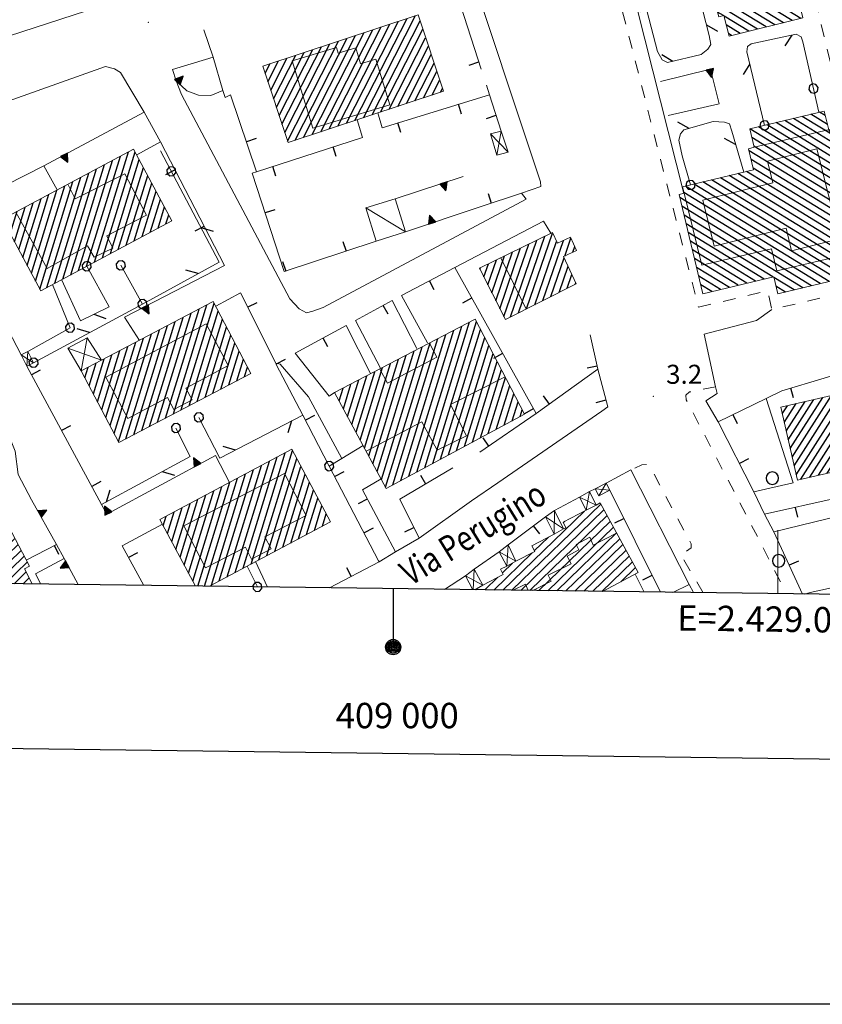
# Model space of a CAD drawing. Extents: x 2428774 to 2430554, y 4754595 to 4755811.
# Drawn here: x 2428880 to 2429007, y 4754595 to 4754750 of the extents above; entities that cross this region are included whole.
import ezdxf

# ---------------------------------------------------------------- set-up
doc = ezdxf.new("R2010")
doc.units = 0
doc.header["$LTSCALE"] = 2
doc.header["$MEASUREMENT"] = 0
for name, pattern in [('L18_BIS', [15, 5, 5, 5]), ('MARCIAP', [2, 1, -1]), ('MUROSIMB', [5, 2.5, 2.5]), ('SOSTEGNO', [8, 4, 4])]:
    doc.linetypes.add(name, pattern=pattern)
for name, color, linetype in [('010308', 1, 'SOSTEGNO'), ('030101', 1, 'Continuous'), ('050104', 5, 'Continuous'), ('050126', 5, 'Continuous'), ('050401', 1, 'MARCIAP'), ('060101', 5, 'Continuous'), ('060110', 5, 'Continuous'), ('060118', 5, 'Continuous'), ('060403', 5, 'Continuous'), ('060801', 1, 'MUROSIMB'), ('060805', 1, 'L18_BIS'), ('080203', 3, 'Continuous'), ('CAMPITURA_060101', 1, 'Continuous'), ('Cartiglio', 7, 'Continuous'), ('CORNICE', 7, 'Continuous'), ('V0115', 7, 'Continuous'), ('V0212', 6, 'Continuous'), ('V0252', 6, 'Continuous')]:
    doc.layers.add(name, color=color, linetype=linetype)
doc.styles.add('Style05', font='Times New Roman', dxfattribs={"height": 0.2})
doc.styles.add('Style07', font='Arial', dxfattribs={"height": 0.2})

# ---------------------------------------------------------------- blocks, each defined once
blk = doc.blocks.new('CERCHIO')
for p, q in [((-0.457, 0.189), (-0.495, 0)), ((-0.495, 0), (-0.457, -0.189)), ((-0.35, 0.35), (-0.457, 0.189)), ((-0.189, 0.457), (-0.35, 0.35)), ((0, 0.495), (-0.189, 0.457)), ((0.189, 0.457), (0, 0.495)), ((0.35, 0.35), (0.189, 0.457)), ((0.457, 0.189), (0.35, 0.35)), ((0.495, 0), (0.457, 0.189)), ((0.457, -0.189), (0.495, 0)), ((-0.457, -0.189), (-0.35, -0.35)), ((-0.35, -0.35), (-0.189, -0.457)), ((-0.189, -0.457), (0, -0.495)), ((0, -0.495), (0.189, -0.457)), ((0.189, -0.457), (0.35, -0.35)), ((0.35, -0.35), (0.457, -0.189))]:
    blk.add_line(p, q)
blk = doc.blocks.new('CAMP_F8A6F917')
at = {"layer": 'CAMPITURA_060101', "linetype": 'Continuous'}
for p, q in [((2429011.945, 4754679.515), (2429020.924, 4754693.665)), ((2429013.331, 4754679.833), (2429022.311, 4754693.984)), ((2429014.718, 4754680.152), (2429023.698, 4754694.302)), ((2429016.105, 4754680.471), (2429025.085, 4754694.621)), ((2429017.492, 4754680.79), (2429025.936, 4754694.096)), ((2429005.011, 4754677.92), (2429013.991, 4754692.07)), ((2429006.398, 4754678.239), (2429015.378, 4754692.389)), ((2429007.784, 4754678.558), (2429016.764, 4754692.708)), ((2429009.171, 4754678.877), (2429018.151, 4754693.027)), ((2429010.558, 4754679.196), (2429019.538, 4754693.346)), ((2429018.878, 4754681.109), (2429026.251, 4754692.726)), ((2429001.951, 4754682.43), (2429007.057, 4754690.476)), ((2429002.266, 4754681.06), (2429008.444, 4754690.795)), ((2429002.581, 4754679.69), (2429009.831, 4754691.114)), ((2429002.896, 4754678.32), (2429011.217, 4754691.432)), ((2429003.624, 4754677.601), (2429012.604, 4754691.751)), ((2429020.265, 4754681.428), (2429026.566, 4754691.356)), ((2429000.691, 4754687.91), (2429001.51, 4754689.2)), ((2429001.006, 4754686.54), (2429002.897, 4754689.519)), ((2429001.321, 4754685.17), (2429004.284, 4754689.838)), ((2429001.636, 4754683.8), (2429005.67, 4754690.157)), ((2429021.652, 4754681.747), (2429026.881, 4754689.987)), ((2429023.039, 4754682.066), (2429027.196, 4754688.617)), ((2429024.425, 4754682.385), (2429027.511, 4754687.247)), ((2429025.812, 4754682.703), (2429027.826, 4754685.877)), ((2429027.199, 4754683.022), (2429028.141, 4754684.507))]:
    blk.add_line(p, q, dxfattribs=at)
blk = doc.blocks.new('B_MURI')
blk.add_line((-0.8, 0), (0, 0))
blk = doc.blocks.new('CAMP_7AC78B46')
at = {"layer": 'CAMPITURA_060101', "linetype": 'Continuous'}
for p, q in [((2429007.47, 4754734.934), (2429006.575, 4754735.482)), ((2429010.633, 4754727.132), (2428999.7, 4754733.831)), ((2429010.303, 4754728.507), (2429001.075, 4754734.162)), ((2429009.973, 4754729.882), (2429002.45, 4754734.492)), ((2429009.643, 4754731.257), (2429003.825, 4754734.822)), ((2429007.8, 4754733.559), (2429005.2, 4754735.152)), ((2429011.624, 4754723.006), (2428995.575, 4754732.841)), ((2429011.294, 4754724.381), (2428996.95, 4754733.171)), ((2429010.963, 4754725.756), (2428998.325, 4754733.501)), ((2429009.312, 4754732.632), (2429009.121, 4754732.749)), ((2429011.954, 4754721.631), (2428995.89, 4754731.475)), ((2429012.614, 4754718.881), (2428995.445, 4754729.402)), ((2429012.284, 4754720.256), (2428996.221, 4754730.1)), ((2429012.945, 4754717.505), (2428995.775, 4754728.027)), ((2429013.605, 4754714.755), (2428995.044, 4754726.129)), ((2429013.275, 4754716.13), (2428996.105, 4754726.652)), ((2429012.179, 4754709.765), (2428988.169, 4754724.478)), ((2429013.554, 4754710.095), (2428989.544, 4754724.808)), ((2429014.596, 4754710.629), (2428990.919, 4754725.139)), ((2429014.266, 4754712.005), (2428992.294, 4754725.469)), ((2429013.935, 4754713.38), (2428993.669, 4754725.799)), ((2429009.428, 4754709.105), (2428985.419, 4754723.818)), ((2429010.803, 4754709.435), (2428986.794, 4754724.148)), ((2429006.678, 4754708.444), (2428984.541, 4754722.01)), ((2429008.053, 4754708.775), (2428985.18, 4754722.791)), ((2429005.303, 4754708.114), (2428984.871, 4754720.635)), ((2429003.928, 4754707.784), (2428985.201, 4754719.26)), ((2428999.211, 4754709.502), (2428985.532, 4754717.885)), ((2428997.836, 4754709.172), (2428985.862, 4754716.509)), ((2428996.461, 4754708.842), (2428986.192, 4754715.134)), ((2428995.086, 4754708.511), (2428986.522, 4754713.759)), ((2428993.711, 4754708.181), (2428986.852, 4754712.384)), ((2428992.336, 4754707.851), (2428987.183, 4754711.009)), ((2428990.961, 4754707.521), (2428987.513, 4754709.633)), ((2429002.553, 4754707.454), (2428999.362, 4754709.409)), ((2428989.585, 4754707.191), (2428987.843, 4754708.258)), ((2429001.178, 4754707.124), (2428999.693, 4754708.034)), ((2428988.21, 4754706.86), (2428988.173, 4754706.883))]:
    blk.add_line(p, q, dxfattribs=at)
blk = doc.blocks.new('CAMP_17C56882')
at = {"layer": 'CAMPITURA_060101', "linetype": 'Continuous'}
for p, q in [((2428999.162, 4754775.265), (2428998.202, 4754775.853)), ((2429000.849, 4754768.367), (2428991.362, 4754774.181)), ((2429000.512, 4754769.747), (2428992.73, 4754774.515)), ((2429000.174, 4754771.126), (2428994.098, 4754774.85)), ((2428999.837, 4754772.506), (2428995.466, 4754775.184)), ((2428999.5, 4754773.885), (2428996.834, 4754775.519)), ((2429002.198, 4754762.849), (2428986.143, 4754772.688)), ((2429001.861, 4754764.229), (2428987.258, 4754773.177)), ((2429001.524, 4754765.608), (2428988.626, 4754773.512)), ((2429001.186, 4754766.988), (2428989.994, 4754773.846)), ((2429002.536, 4754761.469), (2428986.48, 4754771.308)), ((2429002.873, 4754760.09), (2428986.817, 4754769.929)), ((2428983.236, 4754767.432), (2428982.133, 4754768.108)), ((2429003.21, 4754758.71), (2428985.994, 4754769.26)), ((2429002.251, 4754749.915), (2428975.293, 4754766.435)), ((2429003.619, 4754750.25), (2428976.661, 4754766.77)), ((2429003.695, 4754751.376), (2428978.029, 4754767.104)), ((2429003.358, 4754752.756), (2428979.397, 4754767.439)), ((2428983.574, 4754766.052), (2428980.765, 4754767.773)), ((2429003.548, 4754757.331), (2428986.332, 4754767.881)), ((2429003.885, 4754755.951), (2428986.669, 4754766.501)), ((2428999.515, 4754749.246), (2428973.835, 4754764.983)), ((2429000.883, 4754749.581), (2428974.48, 4754765.761)), ((2429004.109, 4754753.469), (2428984.274, 4754765.623)), ((2429004.222, 4754754.572), (2428985.642, 4754765.958)), ((2428989.748, 4754754.059), (2428974.172, 4754763.604)), ((2428988.38, 4754753.724), (2428974.51, 4754762.224)), ((2428987.012, 4754753.39), (2428974.847, 4754760.845)), ((2428985.644, 4754753.055), (2428975.185, 4754759.465)), ((2428984.276, 4754752.721), (2428975.522, 4754758.085)), ((2428982.908, 4754752.386), (2428975.859, 4754756.706)), ((2428981.54, 4754752.052), (2428976.197, 4754755.326)), ((2428998.147, 4754748.912), (2428989.816, 4754754.017)), ((2428980.172, 4754751.717), (2428976.534, 4754753.947)), ((2428978.062, 4754751.837), (2428976.871, 4754752.567)), ((2428996.779, 4754748.577), (2428990.154, 4754752.637)), ((2428978.804, 4754751.383), (2428978.285, 4754751.701)), ((2428991.393, 4754750.705), (2428990.491, 4754751.258)), ((2428995.411, 4754748.243), (2428991.514, 4754750.631)), ((2428994.043, 4754747.908), (2428991.852, 4754749.251)), ((2428992.675, 4754747.574), (2428992.189, 4754747.872))]:
    blk.add_line(p, q, dxfattribs=at)
blk = doc.blocks.new('TRIAN3')
for p, q in [((0.001, 0.542), (-0.25, 0)), ((-0.25, 0), (0.25, 0)), ((-0.222, 0.005), (0.002, 0.478)), ((-0.197, 0.018), (0.005, 0.395)), ((0.215, 0.015), (-0.197, 0.018)), ((-0.149, 0.035), (0.005, 0.308)), ((0.175, 0.036), (-0.149, 0.035)), ((-0.098, 0.073), (0.007, 0.254)), ((0.14, 0.056), (-0.098, 0.073)), ((-0.04, 0.114), (0.006, 0.225)), ((0.092, 0.086), (-0.04, 0.114)), ((0.25, 0), (0.001, 0.542)), ((0.002, 0.478), (0.215, 0.015)), ((0.005, 0.395), (0.175, 0.036)), ((0.005, 0.308), (0.14, 0.056)), ((0.006, 0.225), (0.038, 0.127)), ((0.007, 0.254), (0.092, 0.086))]:
    blk.add_line(p, q)
blk = doc.blocks.new('BARB01')
blk.add_line((0, 0), (1, 0))
blk = doc.blocks.new('PALL015')
for p, q in [((-0.265, 0.265), (-0.375, 0)), ((-0.375, 0), (-0.265, -0.265)), ((0, 0.375), (-0.265, 0.265)), ((0.265, 0.265), (0, 0.375)), ((0.375, 0), (0.265, 0.265)), ((0.265, -0.265), (0.375, 0)), ((-0.265, -0.265), (0, -0.375)), ((0, -0.375), (0.265, -0.265))]:
    blk.add_line(p, q)
blk = doc.blocks.new('CAMP_A9EB7E92')
at = {"layer": 'CAMPITURA_060101', "linetype": 'Continuous'}
for p, q in [((2428957.821, 4754703.185), (2428961.97, 4754715.305)), ((2428959.099, 4754703.831), (2428963.24, 4754715.924)), ((2428960.378, 4754704.478), (2428964.467, 4754716.421)), ((2428962.934, 4754705.771), (2428966.185, 4754715.266)), ((2428966.393, 4754712.786), (2428967.356, 4754715.6)), ((2428956.155, 4754704.494), (2428959.432, 4754714.066)), ((2428956.784, 4754703.244), (2428960.701, 4754714.685)), ((2428961.656, 4754705.125), (2428965.076, 4754715.114)), ((2428967.655, 4754713.385), (2428967.964, 4754714.288)), ((2428954.268, 4754708.245), (2428955.625, 4754712.207)), ((2428954.897, 4754706.994), (2428956.894, 4754712.827)), ((2428955.526, 4754705.744), (2428958.163, 4754713.446)), ((2428964.213, 4754706.418), (2428966.296, 4754712.501)), ((2428953.01, 4754710.745), (2428953.087, 4754710.968)), ((2428953.639, 4754709.495), (2428954.356, 4754711.588)), ((2428965.491, 4754707.065), (2428966.905, 4754711.195)), ((2428966.77, 4754707.712), (2428967.515, 4754709.888)), ((2428968.048, 4754708.358), (2428968.125, 4754708.582))]:
    blk.add_line(p, q, dxfattribs=at)
blk = doc.blocks.new('CAMP_6AA574CD')
at = {"layer": 'CAMPITURA_060101', "linetype": 'Continuous'}
for p, q in [((2428892.241, 4754711.843), (2428897.588, 4754729.224)), ((2428893.493, 4754712.512), (2428898.638, 4754729.237)), ((2428889.736, 4754710.504), (2428895.083, 4754727.885)), ((2428890.988, 4754711.174), (2428896.336, 4754728.555)), ((2428894.745, 4754713.181), (2428899.302, 4754727.995)), ((2428887.232, 4754709.166), (2428892.579, 4754726.547)), ((2428888.484, 4754709.835), (2428893.831, 4754727.216)), ((2428895.997, 4754713.85), (2428899.966, 4754726.753)), ((2428883.61, 4754707.596), (2428888.823, 4754724.539)), ((2428884.728, 4754707.828), (2428890.075, 4754725.209)), ((2428885.98, 4754708.497), (2428891.327, 4754725.878)), ((2428897.249, 4754714.52), (2428900.63, 4754725.51)), ((2428882.282, 4754710.081), (2428886.319, 4754723.201)), ((2428882.946, 4754708.839), (2428887.571, 4754723.87)), ((2428898.501, 4754715.189), (2428901.294, 4754724.268)), ((2428899.753, 4754715.858), (2428901.958, 4754723.025)), ((2428880.954, 4754712.566), (2428883.814, 4754721.863)), ((2428881.618, 4754711.324), (2428885.066, 4754722.532)), ((2428901.005, 4754716.527), (2428902.622, 4754721.783)), ((2428878.962, 4754716.293), (2428880.058, 4754719.855)), ((2428879.626, 4754715.051), (2428881.31, 4754720.524)), ((2428880.29, 4754713.809), (2428882.562, 4754721.193)), ((2428902.258, 4754717.196), (2428903.286, 4754720.54)), ((2428878.298, 4754717.536), (2428878.806, 4754719.186)), ((2428903.51, 4754717.866), (2428903.95, 4754719.298))]:
    blk.add_line(p, q, dxfattribs=at)
blk = doc.blocks.new('CAMP_BB76B214')
at = {"layer": 'CAMPITURA_060101', "linetype": 'Continuous'}
for p, q in [((2428903.43, 4754687.238), (2428908.721, 4754704.44)), ((2428904.677, 4754687.893), (2428909.969, 4754705.094)), ((2428905.925, 4754688.547), (2428911.095, 4754705.354)), ((2428900.934, 4754685.929), (2428906.226, 4754703.13)), ((2428902.182, 4754686.584), (2428907.474, 4754703.785)), ((2428907.173, 4754689.202), (2428911.755, 4754704.097)), ((2428908.42, 4754689.857), (2428912.414, 4754702.839)), ((2428898.439, 4754684.62), (2428903.731, 4754701.821)), ((2428899.687, 4754685.274), (2428904.979, 4754702.476)), ((2428909.668, 4754690.511), (2428913.074, 4754701.582)), ((2428895.356, 4754684.801), (2428899.988, 4754699.857)), ((2428896.016, 4754683.544), (2428901.236, 4754700.512)), ((2428897.191, 4754683.965), (2428902.483, 4754701.167)), ((2428910.915, 4754691.166), (2428913.733, 4754700.325)), ((2428894.037, 4754687.315), (2428897.493, 4754698.548)), ((2428894.696, 4754686.058), (2428898.74, 4754699.203)), ((2428912.163, 4754691.821), (2428914.393, 4754699.068)), ((2428892.058, 4754691.086), (2428893.75, 4754696.584)), ((2428892.718, 4754689.829), (2428894.997, 4754697.239)), ((2428893.377, 4754688.572), (2428896.245, 4754697.894)), ((2428913.411, 4754692.475), (2428915.052, 4754697.811)), ((2428914.658, 4754693.13), (2428915.712, 4754696.554)), ((2428890.739, 4754693.6), (2428891.255, 4754695.275)), ((2428891.399, 4754692.343), (2428892.502, 4754695.93)), ((2428915.906, 4754693.784), (2428916.371, 4754695.297))]:
    blk.add_line(p, q, dxfattribs=at)
blk = doc.blocks.new('CAMP_D98C3917')
at = {"layer": 'CAMPITURA_060101', "linetype": 'Continuous'}
for p, q in [((2428915.667, 4754663.555), (2428921.067, 4754681.111)), ((2428916.918, 4754664.22), (2428922.318, 4754681.776)), ((2428918.168, 4754664.886), (2428923.469, 4754682.117)), ((2428913.165, 4754662.225), (2428918.566, 4754679.78)), ((2428914.416, 4754662.89), (2428919.817, 4754680.445)), ((2428919.419, 4754665.551), (2428924.132, 4754680.87)), ((2428920.67, 4754666.216), (2428924.795, 4754679.624)), ((2428910.663, 4754660.895), (2428916.064, 4754678.45)), ((2428911.914, 4754661.56), (2428917.315, 4754679.115)), ((2428921.921, 4754666.881), (2428925.458, 4754678.378)), ((2428907.728, 4754661.555), (2428912.311, 4754676.454)), ((2428908.526, 4754660.751), (2428913.562, 4754677.12)), ((2428909.568, 4754660.737), (2428914.813, 4754677.785)), ((2428923.172, 4754667.546), (2428926.121, 4754677.131)), ((2428906.402, 4754664.048), (2428909.809, 4754675.124)), ((2428907.065, 4754662.801), (2428911.06, 4754675.789)), ((2428924.423, 4754668.211), (2428926.783, 4754675.885)), ((2428905.076, 4754666.541), (2428907.308, 4754673.794)), ((2428905.739, 4754665.294), (2428908.559, 4754674.459)), ((2428925.674, 4754668.877), (2428927.446, 4754674.638)), ((2428926.925, 4754669.542), (2428928.109, 4754673.392)), ((2428903.088, 4754670.28), (2428903.555, 4754671.798)), ((2428903.751, 4754669.034), (2428904.806, 4754672.463)), ((2428904.414, 4754667.787), (2428906.057, 4754673.128)), ((2428928.176, 4754670.207), (2428928.772, 4754672.145)), ((2428929.426, 4754670.872), (2428929.435, 4754670.899))]:
    blk.add_line(p, q, dxfattribs=at)
blk = doc.blocks.new('CAMP_F5CB91A0')
at = {"layer": 'CAMPITURA_060101', "linetype": 'Continuous'}
for p, q in [((2428930.613, 4754733.275), (2428938.814, 4754749.372)), ((2428931.962, 4754733.721), (2428940.164, 4754749.818)), ((2428933.312, 4754734.167), (2428941.513, 4754750.264)), ((2428934.661, 4754734.613), (2428942.863, 4754750.71)), ((2428936.01, 4754735.058), (2428943.572, 4754749.899)), ((2428926.564, 4754731.938), (2428934.766, 4754748.035)), ((2428927.914, 4754732.384), (2428936.115, 4754748.481)), ((2428929.263, 4754732.829), (2428937.465, 4754748.926)), ((2428937.36, 4754735.504), (2428944.014, 4754748.563)), ((2428922.241, 4754732.263), (2428929.368, 4754746.252)), ((2428922.682, 4754730.927), (2428930.718, 4754746.697)), ((2428923.865, 4754731.046), (2428932.067, 4754747.143)), ((2428925.215, 4754731.492), (2428933.417, 4754747.589)), ((2428938.709, 4754735.95), (2428944.455, 4754747.227)), ((2428920.916, 4754736.272), (2428925.32, 4754744.914)), ((2428921.358, 4754734.936), (2428926.669, 4754745.36)), ((2428921.799, 4754733.599), (2428928.019, 4754745.806)), ((2428940.059, 4754736.396), (2428944.897, 4754745.89)), ((2428919.15, 4754741.617), (2428919.922, 4754743.131)), ((2428919.592, 4754740.281), (2428921.271, 4754743.577)), ((2428920.033, 4754738.945), (2428922.621, 4754744.023)), ((2428920.475, 4754737.608), (2428923.97, 4754744.468)), ((2428941.408, 4754736.842), (2428945.338, 4754744.554)), ((2428942.758, 4754737.287), (2428945.779, 4754743.218)), ((2428944.107, 4754737.733), (2428946.221, 4754741.881)), ((2428945.457, 4754738.179), (2428946.662, 4754740.545)), ((2428946.806, 4754738.625), (2428947.104, 4754739.209))]:
    blk.add_line(p, q, dxfattribs=at)
blk = doc.blocks.new('CAMP_56B30950')
at = {"layer": 'CAMPITURA_060101', "linetype": 'Continuous'}
for p, q in [((2428943.057, 4754678.735), (2428950.135, 4754701.742)), ((2428944.31, 4754679.408), (2428951.382, 4754702.395)), ((2428945.563, 4754680.081), (2428952.456, 4754702.487)), ((2428946.817, 4754680.754), (2428953.113, 4754701.221)), ((2428939.297, 4754676.716), (2428946.393, 4754699.783)), ((2428940.55, 4754677.389), (2428947.64, 4754700.436)), ((2428941.803, 4754678.062), (2428948.887, 4754701.089)), ((2428948.07, 4754681.427), (2428953.77, 4754699.955)), ((2428937.469, 4754677.578), (2428943.899, 4754698.477)), ((2428938.135, 4754676.341), (2428945.146, 4754699.13)), ((2428949.323, 4754682.1), (2428954.427, 4754698.689)), ((2428935.472, 4754681.288), (2428940.158, 4754696.519)), ((2428936.138, 4754680.051), (2428941.405, 4754697.172)), ((2428936.804, 4754678.814), (2428942.652, 4754697.825)), ((2428950.576, 4754682.772), (2428955.084, 4754697.424)), ((2428934.14, 4754683.761), (2428937.664, 4754695.213)), ((2428934.806, 4754682.524), (2428938.911, 4754695.866)), ((2428951.83, 4754683.445), (2428955.74, 4754696.158)), ((2428932.809, 4754686.234), (2428935.169, 4754693.907)), ((2428933.475, 4754684.998), (2428936.416, 4754694.56)), ((2428953.083, 4754684.118), (2428956.397, 4754694.892)), ((2428954.336, 4754684.791), (2428957.054, 4754693.626)), ((2428930.811, 4754689.945), (2428931.428, 4754691.949)), ((2428931.477, 4754688.708), (2428932.675, 4754692.602)), ((2428932.143, 4754687.471), (2428933.922, 4754693.255)), ((2428955.589, 4754685.464), (2428957.711, 4754692.36)), ((2428930.146, 4754691.181), (2428930.181, 4754691.296)), ((2428956.843, 4754686.137), (2428958.368, 4754691.094)), ((2428958.096, 4754686.81), (2428959.025, 4754689.829)), ((2428959.349, 4754687.483), (2428959.681, 4754688.563))]:
    blk.add_line(p, q, dxfattribs=at)
blk = doc.blocks.new('CAMP_5ECCDFA9')
at = {"layer": 'CAMPITURA_060101', "linetype": 'Continuous'}
for p, q in [((2428958.048, 4754660.098), (2428972.072, 4754673.689)), ((2428956.631, 4754660.117), (2428969.479, 4754672.567)), ((2428959.466, 4754660.08), (2428972.569, 4754672.778)), ((2428960.884, 4754660.061), (2428973.067, 4754671.867)), ((2428962.301, 4754660.042), (2428973.564, 4754670.956)), ((2428966.171, 4754670.755), (2428966.41, 4754670.986)), ((2428963.719, 4754660.024), (2428974.061, 4754670.045)), ((2428965.137, 4754660.005), (2428974.558, 4754669.134)), ((2428961.587, 4754666.312), (2428963.83, 4754668.486)), ((2428966.555, 4754659.986), (2428975.055, 4754668.224)), ((2428967.972, 4754659.968), (2428975.552, 4754667.313)), ((2428955.213, 4754660.136), (2428961.253, 4754665.989)), ((2428969.39, 4754659.949), (2428976.049, 4754666.402)), ((2428970.808, 4754659.93), (2428976.546, 4754665.491)), ((2428956.556, 4754662.83), (2428958.162, 4754664.386)), ((2428972.225, 4754659.912), (2428977.043, 4754664.58)), ((2428975.232, 4754661.433), (2428977.54, 4754663.669)), ((2428953.795, 4754660.154), (2428955.857, 4754662.152)), ((2428952.378, 4754660.173), (2428952.615, 4754660.403))]:
    blk.add_line(p, q, dxfattribs=at)
blk = doc.blocks.new('CAMP_6B3537E9')
at = {"layer": 'CAMPITURA_060101', "linetype": 'Continuous'}
for p, q in [((2428866.792, 4754661.3), (2428876.141, 4754670.361)), ((2428868.209, 4754661.282), (2428878.252, 4754671.013)), ((2428865.374, 4754661.319), (2428873.339, 4754669.037)), ((2428869.627, 4754661.263), (2428878.735, 4754670.089)), ((2428871.045, 4754661.244), (2428879.217, 4754669.164)), ((2428863.956, 4754661.338), (2428870.536, 4754667.714)), ((2428872.463, 4754661.226), (2428879.7, 4754668.239)), ((2428873.88, 4754661.207), (2428880.183, 4754667.315)), ((2428862.539, 4754661.356), (2428867.733, 4754666.39)), ((2428875.298, 4754661.188), (2428880.666, 4754666.39)), ((2428876.716, 4754661.17), (2428881.149, 4754665.466)), ((2428878.133, 4754661.151), (2428881.632, 4754664.541)), ((2428859.703, 4754661.394), (2428861.89, 4754663.513)), ((2428861.121, 4754661.375), (2428863.547, 4754663.726)), ((2428879.551, 4754661.132), (2428881.455, 4754662.977)), ((2428858.286, 4754661.412), (2428858.989, 4754662.093)), ((2428880.969, 4754661.114), (2428881.921, 4754662.036))]:
    blk.add_line(p, q, dxfattribs=at)

msp = doc.modelspace()

# ---------------------------------------------------------------- linework, layer by layer
at = {"layer": '010308', "linetype": 'SOSTEGNO', "lineweight": 0, "flags": 128}
for points in [[(2428885.67, 4754814.25), (2428886.81, 4754810.98), (2428896.39, 4754783.45), (2428894.85, 4754783.13), (2428896.4, 4754772.44), (2428899.06, 4754754.14), (2428850.29, 4754738.28), (2428851.03, 4754736.37), (2428829.45, 4754729.48)], [(2428912.49, 4754738.91), (2428910.59, 4754738.1), (2428908.62, 4754738.14), (2428906.8, 4754738.86), (2428905.1, 4754740.41), (2428904.56, 4754742.21), (2428910.95, 4754744.15), (2428912.49, 4754738.91)], [(2428981.46, 4754740.34), (2428989.35, 4754742.25), (2428990.75, 4754736.82), (2428982.7, 4754734.93)], [(2428886.33, 4754723.21), (2428884.23, 4754727.04), (2428900.09, 4754735.5)], [(2428902.63, 4754730.82), (2428898.91, 4754728.73)], [(2428939.66, 4754721.84), (2428950.39, 4754725.33)], [(2428953.06, 4754720.58), (2428941.29, 4754716.59)], [(2428899.31, 4754699.5), (2428896.98, 4754703.14), (2428912.75, 4754711.3)], [(2428915.26, 4754706.98), (2428911.35, 4754704.88)], [(2428913.53, 4754677.1), (2428911.31, 4754681.35), (2428894.21, 4754672.08)], [(2428887.46, 4754665.13), (2428886.25, 4754667.31), (2428882.33, 4754674.37)], [(2428902.96, 4754670.51), (2428896.61, 4754667.09)], [(2428883.77, 4754661.08), (2428882.93, 4754662.67), (2428887.46, 4754665.13), (2428889.67, 4754661)], [(2428977.47, 4754662.61), (2428978.89, 4754659.82)]]:
    msp.add_lwpolyline(points, dxfattribs=at)
at = {"layer": '050104', "linetype": 'Continuous', "lineweight": 0, "flags": 128}
for points in [[(2428977.81, 4754751.78), (2428985.16, 4754722.68)], [(2428893.99, 4754742.66), (2428875.49, 4754736.12), (2428870.32, 4754733.11)], [(2428893.99, 4754742.66), (2428895.39, 4754742.31), (2428896.36, 4754741.75), (2428900.09, 4754735.5), (2428902.63, 4754730.82)], [(2428960.3, 4754721.75), (2428928.28, 4754704.67), (2428926.66, 4754704.11), (2428925.67, 4754703.83), (2428924.5, 4754704.47), (2428923.06, 4754706.04), (2428905.98, 4754738.25), (2428905.1, 4754740.41)], [(2428960.3, 4754721.75), (2428959.54, 4754722.71)], [(2428949.06, 4754710.98), (2428963.04, 4754718.27)], [(2428964.21, 4754716.4), (2428963.04, 4754718.27)], [(2428999.06, 4754704.36), (2428996.63, 4754702.61), (2428988.39, 4754700.5), (2428990.18, 4754692.19), (2428990.41, 4754691.11), (2428988.61, 4754689.96), (2428990.57, 4754686.63)], [(2428882.33, 4754674.37), (2428880.22, 4754678.34), (2428879.71, 4754682.03), (2428879.1, 4754683.61), (2428872.5, 4754695.16)], [(2428939.69, 4754666.14), (2428943.45, 4754668.32), (2428951.7, 4754674.21), (2428955.86, 4754677.01), (2428972.24, 4754688.31)], [(2428976.83, 4754679.1), (2428972.94, 4754676.97)], [(2428985.99, 4754661), (2428976.83, 4754679.1)], [(2428970.3, 4754675.65), (2428968.69, 4754674.79)], [(2428996.22, 4754675.62), (2428997.88, 4754672.07), (2428999.33, 4754669.29)]]:
    msp.add_lwpolyline(points, dxfattribs=at)
at = {"layer": '050126', "linetype": 'Continuous', "lineweight": 0, "flags": 128}
for points in [[(2428959.54, 4754722.71), (2428962.61, 4754723.78), (2428962.58, 4754724.48), (2428950.36, 4754761.2), (2428950.2, 4754761.44)], [(2428890.03, 4754702.58), (2428887.06, 4754709.07)], [(2428885.63, 4754708.31), (2428888.39, 4754701.49)], [(2428944.73, 4754699.13), (2428940.62, 4754706.56)], [(2428939.15, 4754705.76), (2428943.05, 4754698.23)], [(2428935.77, 4754694.3), (2428931.94, 4754701.86)], [(2428933.39, 4754702.64), (2428937.33, 4754695.14)], [(2428923.87, 4754697.48), (2428929.26, 4754690.71), (2428930.1, 4754691.26)], [(2428920.81, 4754695.9), (2428921.53, 4754695.74), (2428925.99, 4754690.6), (2428931.25, 4754680.88)], [(2428996.22, 4754675.62), (2429002.39, 4754677.05), (2428998.16, 4754690.33)], [(2429009.89, 4754671.9), (2428999.33, 4754669.29)], [(2428917.65, 4754664.61), (2428919.52, 4754660.61)], [(2429005.07, 4754659.74), (2429015.65, 4754662.06)]]:
    msp.add_lwpolyline(points, dxfattribs=at)
at = {"layer": '050401', "linetype": 'MARCIAP', "lineweight": 0, "flags": 128}
for points in [[(2428987.47, 4754704.72), (2428998.37, 4754707.31), (2428999.06, 4754704.36), (2429016.4, 4754708.44), (2429000.66, 4754775.7), (2429000.53, 4754776.24), (2428998.63, 4754777.67), (2428971.62, 4754770.63), (2428970.95, 4754769.09), (2428971.23, 4754767.98), (2428987.47, 4754704.72)], [(2428990.18, 4754692.19), (2428986.06, 4754691.36), (2428985.5, 4754690.84), (2428985.53, 4754690.14), (2428995.33, 4754671.34), (2429001.35, 4754659.53)], [(2428988.2, 4754659.7), (2428984.69, 4754665.69), (2428986.33, 4754666.78), (2428986.32, 4754667.4), (2428979.94, 4754679.39), (2428979.41, 4754679.95), (2428978.54, 4754679.88), (2428976.83, 4754679.1)]]:
    msp.add_lwpolyline(points, dxfattribs=at)
at = {"layer": '060101', "linetype": 'Continuous', "lineweight": 0, "flags": 128}
for points in [[(2428983.02, 4754768.32), (2428975.14, 4754766.4), (2428975.25, 4754765.95), (2428973.69, 4754765.57), (2428977.11, 4754751.6), (2428978.24, 4754751.88), (2428978.39, 4754751.28), (2428989.8, 4754754.07), (2428990.67, 4754750.53), (2428991.49, 4754750.73), (2428992.29, 4754747.48), (2429003.95, 4754750.33), (2429003.24, 4754753.25), (2429004.47, 4754753.56), (2428998.97, 4754776.04), (2428986.09, 4754772.89), (2428986.85, 4754769.79), (2428985.92, 4754769.56), (2428986.74, 4754766.22), (2428983.71, 4754765.49)], [(2428943.26, 4754750.84), (2428947.25, 4754738.77), (2428922.76, 4754730.68), (2428918.77, 4754742.75)], [(2428995.56, 4754732.84), (2429007.3, 4754735.66), (2429008.06, 4754732.49), (2429009.27, 4754732.79), (2429014.66, 4754710.36), (2428999.98, 4754706.84), (2428999.33, 4754709.53), (2428988.18, 4754706.85), (2428984.42, 4754722.5), (2428985.2, 4754722.69), (2428984.96, 4754723.71), (2428996.17, 4754726.4), (2428995.37, 4754729.72), (2428996.26, 4754729.94)], [(2428883.76, 4754707.31), (2428877.73, 4754718.61), (2428898.41, 4754729.66), (2428904.45, 4754718.37)], [(2428965.22, 4754714.82), (2428964.43, 4754716.5), (2428952.94, 4754710.89), (2428957.02, 4754702.78), (2428968.19, 4754708.43), (2428966.2, 4754712.7), (2428968.25, 4754713.67), (2428967.28, 4754715.77)], [(2428890.16, 4754694.7), (2428893.37, 4754696.38), (2428910.96, 4754705.61), (2428916.89, 4754694.3), (2428896.1, 4754683.39)], [(2428930.1, 4754691.26), (2428938.24, 4754676.15), (2428960.05, 4754687.86), (2428952.27, 4754702.86)], [(2429000.45, 4754688.96), (2429003.09, 4754677.48), (2429028.42, 4754683.3), (2429025.78, 4754694.78)]]:
    msp.add_lwpolyline(points, close=True, dxfattribs=at)
for points in [[(2428908.15, 4754660.76), (2428902.56, 4754671.27), (2428923.36, 4754682.33), (2428929.44, 4754670.88)], [(2428952.19, 4754660.18), (2428953.49, 4754660.88), (2428956.68, 4754662.59), (2428956.26, 4754663.4), (2428957.26, 4754663.92), (2428958.68, 4754664.66), (2428961.65, 4754666.19), (2428961.21, 4754667.08), (2428964.71, 4754668.96), (2428966.21, 4754669.76), (2428966.57, 4754669.95), (2428966.13, 4754670.84), (2428969.75, 4754672.71), (2428971.32, 4754673.51), (2428971.98, 4754673.86), (2428977.97, 4754662.88)], [(2428857.61, 4754661.42), (2428863.06, 4754664.08), (2428863.62, 4754663.67), (2428866.14, 4754664.98), (2428866.35, 4754665.74), (2428878.11, 4754671.29), (2428881.97, 4754663.9)], [(2428929.44, 4754670.88), (2428910.35, 4754660.73)], [(2428881.97, 4754663.9), (2428881.22, 4754663.46), (2428882.39, 4754661.09)], [(2428977.97, 4754662.88), (2428972.35, 4754659.91)]]:
    msp.add_lwpolyline(points, dxfattribs=at)
at = {"layer": '060110', "linetype": 'Continuous', "lineweight": 0, "flags": 128}
msp.add_lwpolyline([(2428935.01, 4754720.39), (2428939.66, 4754721.84), (2428941.29, 4754716.59), (2428936.65, 4754715.14)], close=True, dxfattribs=at)
at = {"layer": '060118', "linetype": 'Continuous', "lineweight": 0, "flags": 128}
for points in [[(2428923.43, 4754743.56), (2428930.39, 4754745.67), (2428930.66, 4754744.79), (2428933.42, 4754745.63), (2428934.18, 4754743.12), (2428936.61, 4754743.86), (2428938.8, 4754736.65), (2428926.66, 4754732.95), (2428923.43, 4754743.56)], [(2428985.2, 4754722.69), (2428988.02, 4754711.34), (2428999.01, 4754713.91), (2428999.82, 4754710.46), (2429012.62, 4754713.45), (2429008.11, 4754732.74), (2428996.26, 4754729.94)], [(2428988.14, 4754721.6), (2428989.96, 4754714.34), (2429001.27, 4754717.17), (2429002.15, 4754713.63), (2429009.69, 4754715.51), (2429006.14, 4754729.71), (2428998.34, 4754727.76), (2428999.19, 4754724.36), (2428988.14, 4754721.6)], [(2428888.02, 4754724.11), (2428889.19, 4754721.83), (2428897.03, 4754725.77), (2428900.46, 4754719.25), (2428894.19, 4754715.98), (2428895.11, 4754714.05), (2428892.18, 4754712.63), (2428891.13, 4754714.39), (2428884.77, 4754710.84), (2428879.83, 4754719.73)], [(2428956.29, 4754712.53), (2428960.3, 4754704.44)], [(2428903.75, 4754690.48), (2428897.49, 4754687.16), (2428894.01, 4754693.72), (2428909.83, 4754702.12), (2428913.34, 4754695.51), (2428906.64, 4754691.95), (2428907.62, 4754690.1), (2428904.75, 4754688.58), (2428903.75, 4754690.48)], [(2428937.21, 4754694.98), (2428938.44, 4754692.74), (2428946.23, 4754696.84), (2428945.06, 4754699.08)], [(2428935.07, 4754682.04), (2428943.87, 4754686.66), (2428946.25, 4754682.17), (2428950.87, 4754684.47), (2428948.37, 4754689.37), (2428957, 4754693.73)], [(2428916.04, 4754666.87), (2428909.75, 4754663.61), (2428906.3, 4754670.26), (2428922.18, 4754678.5), (2428925.62, 4754671.87), (2428919.12, 4754668.5), (2428920.09, 4754666.63), (2428917, 4754665.02), (2428916.04, 4754666.87)], [(2428974.57, 4754669.11), (2428970.87, 4754667.2), (2428970.32, 4754668.45), (2428968.18, 4754667.3), (2428968.6, 4754666.46), (2428966.77, 4754665.49), (2428967.4, 4754664.26), (2428963.77, 4754662.47), (2428964.22, 4754661.54), (2428961.35, 4754660.05)], [(2428960.62, 4754660.06), (2428960.19, 4754661.04), (2428958.26, 4754660.1)]]:
    msp.add_lwpolyline(points, dxfattribs=at)
at = {"layer": '060403', "linetype": 'Continuous', "lineweight": 0, "flags": 128}
for points in [[(2428956.37, 4754732.51), (2428954.7, 4754732.04), (2428955.69, 4754728.69), (2428957.44, 4754729.2)], [(2428881.55, 4754695.43), (2428880.67, 4754697.2), (2428881.75, 4754697.74), (2428882.63, 4754695.97)], [(2428971.2, 4754676.07), (2428971.76, 4754675), (2428973.5, 4754675.9), (2428972.94, 4754676.97)]]:
    msp.add_lwpolyline(points, close=True, dxfattribs=at)
for points in [[(2428890.16, 4754694.7), (2428888.02, 4754698.26), (2428891.06, 4754699.9)], [(2428891.06, 4754699.9), (2428893.37, 4754696.38)], [(2428971.32, 4754673.51), (2428970.3, 4754675.65), (2428968.69, 4754674.79), (2428969.75, 4754672.71)], [(2428963.37, 4754671.7), (2428964.77, 4754672.68), (2428966.21, 4754669.76)], [(2428964.71, 4754668.96), (2428963.37, 4754671.7)], [(2428956.02, 4754666.16), (2428957.48, 4754667.25), (2428958.68, 4754664.66)], [(2428957.26, 4754663.92), (2428956.02, 4754666.16)], [(2428951.9, 4754660.18), (2428950.73, 4754662.38), (2428952.12, 4754663.4), (2428953.49, 4754660.88)]]:
    msp.add_lwpolyline(points, dxfattribs=at)
at = {"layer": '060801', "linetype": 'MUROSIMB', "lineweight": 0, "flags": 128}
for points in [[(2428936.03, 4754752.84), (2428942.29, 4754754.88), (2428941.12, 4754758.57), (2428947.31, 4754760.56), (2428953.21, 4754742.28)], [(2428910.95, 4754744.15), (2428909.5, 4754748.44)], [(2428917.79, 4754726.07), (2428913.68, 4754738.19), (2428912.82, 4754737.81), (2428912.49, 4754738.91)], [(2428954.03, 4754739.76), (2428954.53, 4754738.22), (2428956.37, 4754732.51)], [(2428936.9, 4754735.35), (2428937.61, 4754733.03), (2428954.53, 4754738.22)], [(2428936.65, 4754715.14), (2428922.17, 4754710.34), (2428917.09, 4754725.84), (2428917.79, 4754726.07), (2428934.49, 4754731.5), (2428933.65, 4754734.28)], [(2428902.63, 4754730.82), (2428912.75, 4754711.3)], [(2428880.67, 4754697.2), (2428869.11, 4754719.34), (2428884.23, 4754727.04)], [(2428959.54, 4754722.71), (2428953.06, 4754720.58)], [(2428940.62, 4754706.56), (2428949.06, 4754710.98), (2428961.9, 4754687.98), (2428953.01, 4754681.86)], [(2428937.04, 4754664.72), (2428929.25, 4754679.68), (2428925.07, 4754687.72), (2428920.91, 4754695.7), (2428920.81, 4754695.9), (2428915.26, 4754706.98)], [(2428933.39, 4754702.64), (2428939.15, 4754705.76)], [(2428923.87, 4754697.48), (2428931.94, 4754701.86)], [(2428970.38, 4754700.37), (2428971.61, 4754694.96), (2428961.9, 4754687.98)], [(2428894.21, 4754672.08), (2428893.37, 4754673.63), (2428881.55, 4754695.43)], [(2428996.22, 4754675.62), (2428990.57, 4754686.63), (2428998.16, 4754690.33), (2429000.63, 4754691.54), (2429013.94, 4754695.51)], [(2428971.61, 4754694.96), (2428973.18, 4754689.03), (2428972.24, 4754688.31)], [(2428948.75, 4754679.38), (2428940.39, 4754674.48)], [(2428937.42, 4754677.66), (2428934.51, 4754675.94), (2428939.69, 4754666.14)], [(2428964.77, 4754672.68), (2428968.69, 4754674.79)], [(2428970.3, 4754675.65), (2428971.2, 4754676.07)], [(2428973.5, 4754675.9), (2428981.47, 4754659.79)], [(2428940.39, 4754674.48), (2428943.45, 4754668.32)], [(2428997.88, 4754672.07), (2429009.18, 4754674.62)], [(2428957.48, 4754667.25), (2428963.37, 4754671.7)], [(2429003.88, 4754659.5), (2428999.33, 4754669.29)], [(2428881.47, 4754664.85), (2428886.25, 4754667.31)], [(2428900.01, 4754660.86), (2428896.61, 4754667.09)], [(2428939.69, 4754666.14), (2428937.13, 4754664.56)], [(2428952.12, 4754663.4), (2428956.02, 4754666.16)], [(2428937.13, 4754664.56), (2428929.28, 4754660.48)], [(2428937.13, 4754664.56), (2428937.04, 4754664.72)], [(2428947.44, 4754660.24), (2428950.73, 4754662.38)], [(2428983.43, 4754659.76), (2428985.99, 4754661), (2428986.68, 4754659.72)], [(2429005.07, 4754659.74), (2429004.19, 4754659.49)]]:
    msp.add_lwpolyline(points, dxfattribs=at)
at = {"layer": '060805', "linetype": 'L18_BIS', "lineweight": 0, "flags": 128}
for points in [[(2428979.31, 4754751.51), (2428980.99, 4754745.04), (2428981.73, 4754743.75), (2428982.58, 4754743.29), (2428987.92, 4754744.56), (2428988.92, 4754745.39), (2428989.41, 4754746.15), (2428989.17, 4754747.59), (2428987.62, 4754753.54)], [(2428997.89, 4754733.4), (2428995.1, 4754744.98), (2428995.21, 4754745.81), (2428995.79, 4754746.25), (2429002.85, 4754747.76), (2429003.67, 4754747.38), (2429003.91, 4754746.56), (2429006.47, 4754735.46)], [(2428986.22, 4754724.01), (2428984.92, 4754728.62), (2428984.39, 4754731.04), (2428984.62, 4754732.09), (2428985.15, 4754732.69), (2428989.76, 4754734.02), (2428991.57, 4754733.92), (2428992.37, 4754733.62), (2428992.71, 4754732.48), (2428994.6, 4754726.02)], [(2428899.79, 4754705.23), (2428911.92, 4754711.85), (2428902.65, 4754729.36)], [(2428891.01, 4754711.19), (2428894.55, 4754704.78), (2428890.03, 4754702.58)], [(2428896.39, 4754711.34), (2428899.79, 4754705.23)], [(2428882.63, 4754695.97), (2428899.79, 4754705.23)], [(2428888.39, 4754701.49), (2428881.75, 4754697.74)], [(2428908.69, 4754687.35), (2428912.01, 4754680.91), (2428925.07, 4754687.72)], [(2428905.08, 4754685.68), (2428907.3, 4754681.18), (2428893.37, 4754673.63), (2428893.32, 4754673.6)], [(2428929.25, 4754679.68), (2428931.25, 4754680.88), (2428934.61, 4754682.9)], [(2428917.92, 4754660.63), (2428916.29, 4754663.89)]]:
    msp.add_lwpolyline(points, dxfattribs=at)
at = {"layer": '080203', "linetype": 'Continuous', "lineweight": 0}
for p in [(2428900.73, 4754749.63), (2428980.37, 4754690.65)]:
    msp.add_point(p, dxfattribs=at)
at = {"layer": 'Cartiglio', "color": 3}
msp.add_line((2430188.44, 4754643.89), (2428828.55, 4754661.8), dxfattribs=at)
at = {"layer": 'Cartiglio'}
msp.add_line((2428939.33, 4754660.34), (2428939.33, 4754651.14), dxfattribs=at)
at = {"layer": 'Cartiglio', "color": 1}
msp.add_line((2430214.1, 4754617.55), (2428802.21, 4754636.15), dxfattribs=at)
at = {"layer": 'Cartiglio', "color": 9}
msp.add_polyline3d([(2428773.66, 4755811.26, 0), (2430553.65, 4755811.26, 0), (2430553.65, 4754594.81, 0), (2428773.66, 4754594.81, 0), (2428773.66, 4755811.26, 0)], close=True, dxfattribs=at)
at = {"layer": 'Cartiglio'}
for radius in [1.2, 1, 0.8, 0.6, 0.4, 0.2]:
    msp.add_circle((2428939.33, 4754651.14), radius, dxfattribs=at)
at = {"layer": 'CORNICE', "linetype": 'Continuous', "lineweight": 0, "flags": 128}
msp.add_lwpolyline([(2429000, 4754659.55), (2429000, 4754669.55)], dxfattribs=at)
at = {"layer": 'V0115', "linetype": 'Continuous', "lineweight": 0, "flags": 128}
for points in [[(2428955.69, 4754728.69), (2428956.37, 4754732.51)], [(2428954.7, 4754732.04), (2428957.44, 4754729.2)], [(2428941.29, 4754716.59), (2428935.01, 4754720.39)], [(2428891.06, 4754699.9), (2428890.16, 4754694.7)], [(2428893.37, 4754696.38), (2428888.02, 4754698.26)], [(2428882.63, 4754695.97), (2428880.67, 4754697.2)], [(2428881.75, 4754697.74), (2428881.55, 4754695.43)], [(2428971.76, 4754675), (2428972.94, 4754676.97)], [(2428971.32, 4754673.51), (2428968.69, 4754674.79)], [(2428970.3, 4754675.65), (2428969.75, 4754672.71)], [(2428973.5, 4754675.9), (2428971.2, 4754676.07)], [(2428966.21, 4754669.76), (2428963.37, 4754671.7)], [(2428964.77, 4754672.68), (2428964.71, 4754668.96)], [(2428957.48, 4754667.25), (2428957.26, 4754663.92)], [(2428958.68, 4754664.66), (2428956.02, 4754666.16)], [(2428953.49, 4754660.88), (2428950.73, 4754662.38)], [(2428952.12, 4754663.4), (2428951.97, 4754660.18)]]:
    msp.add_lwpolyline(points, dxfattribs=at)

# ---------------------------------------------------------------- block references
at = {"layer": '010308', "lineweight": 0}
for p, xscale, yscale, zscale, rotation in [((2428905.32, 4754740.21), 2.400000000909461, 2.400000000909461, 2.400000000909461, 317.7611162524228), ((2428989.24, 4754742.22), 2.400000000236862, 2.400000000236862, 2.400000000236862, 193.6017802034763), ((2428887.43, 4754728.75), 2.39999999996264, 2.39999999996264, 2.39999999996264, 208.0727655710555), ((2428947.26, 4754724.32), 2.40000000031664, 2.40000000031664, 2.40000000031664, 198.0281310067446), ((2428945.48, 4754718.01), 2.400000000022257, 2.400000000022257, 2.400000000022257, 18.72540766925315), ((2428900.24, 4754704.83), 2.399999999254907, 2.399999999254907, 2.399999999254907, 207.3624411413315), ((2428908.49, 4754679.82), 2.399999999354826, 2.399999999354826, 2.399999999354826, 28.4442754701887), ((2428883.58, 4754672.12), 2.399999999861409, 2.399999999861409, 2.399999999861409, 299.0219767599873), ((2428894.42, 4754672.2), 2.399999999354826, 2.399999999354826, 2.399999999354826, 28.4442754701887), ((2428887.95, 4754664.2), 2.400000000806561, 2.400000000806561, 2.400000000806561, 118.2300657887266)]:
    msp.add_blockref('TRIAN3', p, dxfattribs=dict(at, xscale=xscale, yscale=yscale, zscale=zscale, rotation=rotation))
at = {"layer": '030101', "lineweight": 0, "xscale": 2, "yscale": 2, "zscale": 2}
for p in [(2428999.12, 4754677.77), (2429000.12, 4754664.74)]:
    msp.add_blockref('CERCHIO', p, dxfattribs=at)
at = {"layer": '060801', "lineweight": 0}
for p, xscale, yscale, zscale, rotation in [((2428952.85, 4754743.4), 2.000000000026034, 2.000000000026034, 2.000000000026034, 17.89917062612885), ((2428949.63, 4754736.72), 1.999999999305682, 1.999999999305682, 1.999999999305682, 107.0682844960686), ((2428940.07, 4754733.78), 1.999999999305682, 1.999999999305682, 1.999999999305682, 107.0682844960686), ((2428955.57, 4754735), 1.999999999878893, 1.999999999878893, 1.999999999878893, 17.89895367366253), ((2428916.19, 4754730.8), 1.999999999590157, 1.999999999590157, 1.999999999590157, 198.7112046065889), ((2428929.86, 4754730), 1.999999999474524, 1.999999999474524, 1.999999999474524, 108.0275622338168), ((2428904.93, 4754726.38), 2.00000000064196, 2.00000000064196, 2.00000000064196, 27.40019831322077), ((2428920.35, 4754726.9), 1.999999999474524, 1.999999999474524, 1.999999999474524, 108.0275622338168), ((2428954.79, 4754721.15), 2.000000000297253, 2.000000000297254, 2.000000000297254, 288.1873468160051), ((2428919.13, 4754719.6), 2.000000000051769, 2.000000000051769, 2.000000000051769, 198.1627500359964), ((2428909.54, 4754717.51), 2.00000000064196, 2.00000000064196, 2.00000000064196, 27.40019831322077), ((2428931.9, 4754713.57), 2.000000000315148, 2.000000000315148, 2.000000000315148, 288.376143718104), ((2428922.41, 4754710.42), 2.000000000315148, 2.000000000315148, 2.000000000315148, 288.376143718104), ((2428945.05, 4754708.88), 1.999999999493367, 1.999999999493367, 1.999999999493367, 117.6538159905762), ((2428951.73, 4754706.2), 1.999999999586794, 1.999999999586794, 1.999999999586794, 29.18222185690302), ((2428916.4, 4754704.71), 1.999999999447453, 1.999999999447453, 1.999999999447453, 206.5954571104418), ((2428937.78, 4754705.02), 2.000000000509738, 2.000000000509738, 2.000000000509738, 118.448176755007), ((2428928.27, 4754699.86), 2.000000000608905, 2.000000000608905, 2.000000000608905, 118.4477762967294), ((2428956.6, 4754697.47), 1.999999999586794, 1.999999999586794, 1.999999999586794, 29.18222185690302), ((2428920.88, 4754695.76), 2.00000000027726, 2.00000000027726, 2.00000000027726, 206.6103710545008), ((2428971.49, 4754695.5), 2.000000000208651, 2.000000000208651, 2.000000000208651, 12.88265019980629), ((2428882.29, 4754694.06), 2.000000000536192, 2.000000000536192, 2.000000000536192, 208.469285129249), ((2429002.01, 4754691.95), 1.999999999742232, 1.999999999742232, 1.999999999742232, 106.6516751863222), ((2428963.94, 4754689.45), 2.000000000567706, 2.000000000567706, 2.000000000567706, 305.7042239683808), ((2428972.89, 4754690.13), 1.99999999996805, 1.99999999996805, 1.99999999996805, 14.81995186119114), ((2428925.5, 4754686.89), 1.99999999975279, 1.99999999975279, 1.99999999975279, 207.5138247011877), ((2428961.48, 4754688.74), 1.999999999586794, 1.999999999586794, 1.999999999586794, 29.18222185690302), ((2428992.93, 4754687.78), 1.999999999797539, 1.999999999797539, 1.999999999797539, 115.9968476943182), ((2428887.06, 4754685.27), 2.000000000536192, 2.000000000536192, 2.000000000536192, 208.469285129249), ((2428954.38, 4754682.8), 1.999999999816353, 1.999999999816353, 1.999999999816353, 304.5399262796365), ((2428993.94, 4754680.07), 2.000000000464341, 2.000000000464341, 2.000000000464341, 207.1675167610993), ((2428930.12, 4754678.03), 2.000000000054935, 2.000000000054935, 2.000000000054935, 207.5129630080284), ((2428944.43, 4754676.86), 2.000000000292735, 2.000000000292735, 2.000000000292735, 300.3863379185607), ((2428891.83, 4754676.48), 2.000000000536192, 2.000000000536192, 2.000000000536192, 208.469285129249), ((2428935.26, 4754674.51), 2.000000000373824, 2.000000000373824, 2.000000000373824, 27.89028380880308), ((2429002.76, 4754673.17), 1.999999999260315, 1.999999999260315, 1.999999999260315, 102.7244335426924), ((2428961.47, 4754670.26), 1.999999999854749, 1.999999999854749, 1.999999999854749, 127.0401261246813), ((2428975.71, 4754671.42), 2.000000000478916, 2.000000000478916, 2.000000000478916, 26.32967164899422), ((2428934.74, 4754669.16), 2.000000000054935, 2.000000000054935, 2.000000000054935, 207.5129630080284), ((2428942.61, 4754670.01), 2.000000000071353, 2.000000000071353, 2.000000000071353, 26.44818043248163), ((2428885.91, 4754667.14), 1.999999998985243, 1.999999998985243, 1.999999998985243, 117.2351327476684), ((2428897.61, 4754665.25), 1.999999999892114, 1.999999999892114, 1.999999999892114, 208.6403050953861), ((2429001.77, 4754664.03), 1.999999999964221, 1.999999999964221, 1.999999999964221, 204.9157960448969), ((2428932.69, 4754662.25), 1.999999999685459, 1.999999999685459, 1.999999999685459, 297.4630342555315), ((2428980.15, 4754662.45), 2.000000000478916, 2.000000000478916, 2.000000000478916, 26.32967164899422)]:
    msp.add_blockref('B_MURI', p, dxfattribs=dict(at, xscale=xscale, yscale=yscale, zscale=zscale, rotation=rotation))
at = {"layer": '060805', "lineweight": 0}
for name, p, xscale, yscale, zscale, rotation in [('BARB01', (2428988.73, 4754749.25), 1.999999999862903, 1.999999999862903, 1.999999999862903, 329.5441477899906), ('BARB01', (2429002.17, 4754747.61), 2.000000000802288, 2.000000000802288, 2.000000000802288, 237.0870422791852), ('BARB01', (2428983.42, 4754743.49), 1.999999999679747, 1.999999999679747, 1.999999999679747, 148.4832989516918), ('BARB01', (2428995.55, 4754743.12), 2.000000000170333, 2.000000000170333, 2.000000000170333, 238.5417447093689), ('PALL015', (2429005.6, 4754739.21), 2.000000000259009, 2.000000000259009, 2.000000000259009, 192.9597056905869), ('BARB01', (2428985.98, 4754732.93), 1.99999999965422, 1.99999999965422, 1.99999999965422, 151.1526510796531), ('PALL015', (2428997.89, 4754733.4), 2.000000000531326, 2.000000000531326, 2.000000000531326, 13.54174346788058), ('BARB01', (2428993.33, 4754730.37), 1.999999999850412, 1.999999999850412, 1.999999999850412, 151.2944109763316), ('PALL015', (2428904.35, 4754726.15), 2.000000000202913, 2.000000000202913, 2.000000000202913, 27.89662448703368), ('PALL015', (2428986.22, 4754724.01), 2.000000000292222, 2.000000000292222, 2.000000000292222, 15.67498144435918), ('BARB01', (2428909.03, 4754717.32), 2.000000000246728, 2.000000000246728, 2.000000000246728, 342.8966232256897), ('PALL015', (2428891.01, 4754711.19), 1.999999999492572, 1.999999999492572, 1.999999999492572, 208.8797276558933), ('PALL015', (2428896.39, 4754711.34), 2.000000000686254, 2.000000000686254, 2.000000000686254, 209.1524171940416), ('BARB01', (2428908.57, 4754710.02), 1.999999999789087, 1.999999999789087, 1.999999999789087, 163.623965939592), ('PALL015', (2428899.8, 4754705.23), 2.000000000479635, 2.000000000479635, 2.000000000479635, 298.6239646637958), ('BARB01', (2428892.14, 4754703.61), 2.000000000533736, 2.000000000533736, 2.000000000533736, 340.9184938663915), ('PALL015', (2428888.39, 4754701.49), 2.000000000151255, 2.000000000151255, 2.000000000151255, 119.4240664629117), ('BARB01', (2428891.43, 4754700.72), 2.000000000080606, 2.000000000080606, 2.000000000080606, 163.3414927376842), ('PALL015', (2428882.63, 4754695.97), 2.000000000583102, 2.000000000583102, 2.000000000583102, 298.3414914827447), ('PALL015', (2428908.69, 4754687.35), 2.000000000098819, 2.000000000098819, 2.000000000098819, 207.3190111245087), ('PALL015', (2428905.08, 4754685.68), 1.999999999351678, 1.999999999351678, 1.999999999351678, 206.2555874087888), ('BARB01', (2428923.32, 4754686.81), 2.000000000187547, 2.000000000187547, 2.000000000187547, 252.5590055885286), ('BARB01', (2428914.45, 4754682.18), 2.000000000222327, 2.000000000222328, 2.000000000222328, 162.5590080778279), ('PALL015', (2428929.25, 4754679.68), 1.999999999596722, 1.999999999596722, 1.999999999596722, 301.0034567058961), ('BARB01', (2428902.92, 4754678.81), 2.000000000132053, 2.000000000132053, 2.000000000132053, 343.4695068075652), ('BARB01', (2428894.13, 4754674.04), 1.999999999246473, 1.999999999246473, 1.999999999246473, 73.4695042674406), ('PALL015', (2428917.92, 4754660.63), 2.00000000011124, 2.00000000011124, 2.00000000011124, 26.53483484083841)]:
    msp.add_blockref(name, p, dxfattribs=dict(at, xscale=xscale, yscale=yscale, zscale=zscale, rotation=rotation))
at = {"layer": 'CAMPITURA_060101', "lineweight": 0}
for name in ['CAMP_17C56882', 'CAMP_F5CB91A0', 'CAMP_7AC78B46', 'CAMP_6AA574CD', 'CAMP_A9EB7E92', 'CAMP_BB76B214', 'CAMP_56B30950', 'CAMP_F8A6F917', 'CAMP_D98C3917', 'CAMP_5ECCDFA9', 'CAMP_6B3537E9']:
    msp.add_blockref(name, (0, 0), dxfattribs=at)

# ---------------------------------------------------------------- texts
at = {"layer": 'Cartiglio', "style": 'Style05'}
msp.add_text('409 000', height=4, dxfattribs=at).set_placement((2428930.28, 4754638.34))
at = {"layer": 'CORNICE', "linetype": 'Continuous', "lineweight": 0, "style": 'Style07'}
msp.add_text('E=2.429.000', height=4, rotation=359.2454, dxfattribs=at).set_placement((2428984.09, 4754653.75))
at = {"layer": 'V0212', "linetype": 'Continuous', "lineweight": 0, "style": 'Style07', "width": 0.8}
msp.add_text('Via Perugino', height=4, rotation=31.5932, dxfattribs=at).set_placement((2428942.04, 4754660.7))
at = {"layer": 'V0252', "linetype": 'Continuous', "lineweight": 0, "style": 'Style07'}
msp.add_text('3.2', height=3, dxfattribs=at).set_placement((2428982.37, 4754692.65))

doc.saveas('drawing.dxf')
